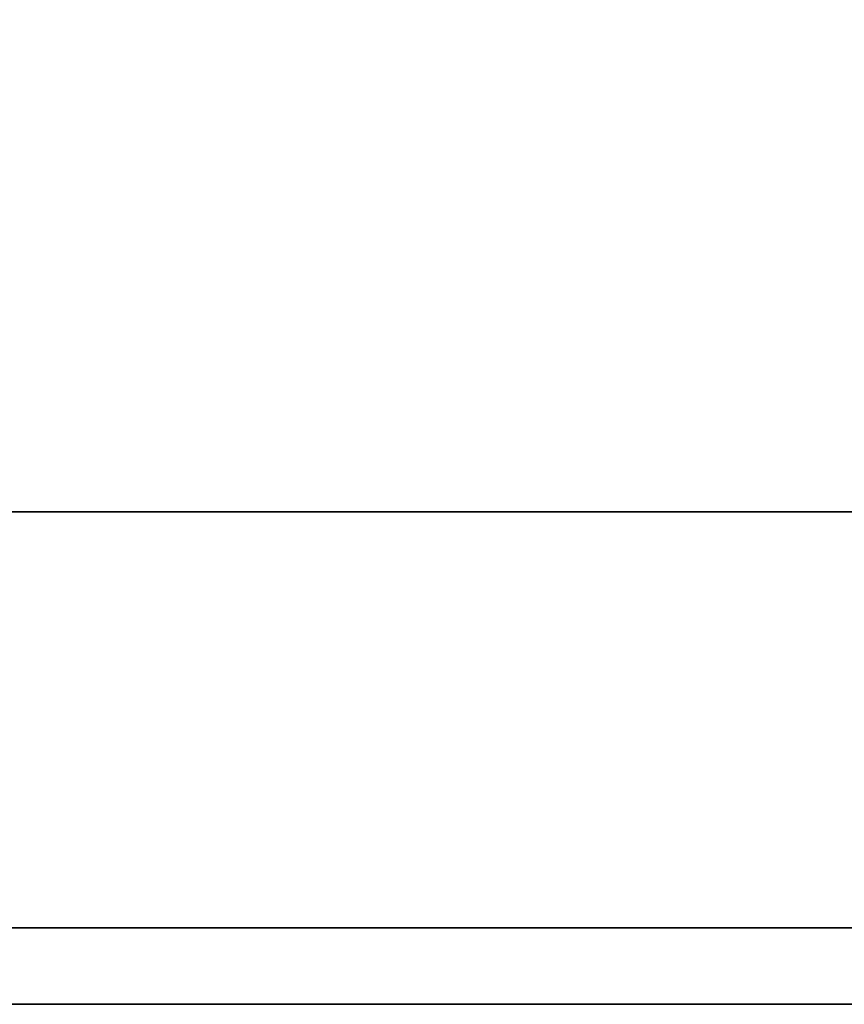
# Model space of a CAD drawing. Units: millimetres. Extents: x -910 to 905, y -360 to 360.
# Drawn here: x -301 to 0, y -360 to 0 of the extents above; entities that cross this region are included whole.
import ezdxf

# ---------------------------------------------------------------- set-up
doc = ezdxf.new("R2010")
doc.units = ezdxf.units.MM
doc.layers.add('M-EQPM', color=50, linetype='Continuous', lineweight=30)

msp = doc.modelspace()

# ---------------------------------------------------------------- linework, layer by layer
at = {"layer": 'M-EQPM'}
for p, q in [((865, -360, 743), (-865, -360, 743)), ((865, -360, 723), (-865, -360, 723)), ((-865, -360, 763), (865, -360, 763)), ((892.5, -360, 153), (-865, -360, 153)), ((-865, -360, 1333), (865, -360, 1333)), ((-865, -360, 1353), (865, -360, 1353)), ((865, -360, 1313), (-865, -360, 1313)), ((-295.51, -360, 1300.64), (-285.51, -360, 1300.64)), ((-295.51, -360, 1270.64), (-295.51, -360, 1300.64)), ((-285.51, -360, 1270.64), (-295.51, -360, 1270.64)), ((-295.51, -360, 1259.3), (-285.51, -360, 1259.3)), ((-295.51, -360, 1229.3), (-295.51, -360, 1259.3)), ((-285.51, -360, 1229.3), (-295.51, -360, 1229.3)), ((-295.51, -360, 1217.97), (-285.51, -360, 1217.97)), ((-295.51, -360, 1187.97), (-295.51, -360, 1217.97)), ((-285.51, -360, 1187.97), (-295.51, -360, 1187.97)), ((-295.51, -360, 1176.64), (-285.51, -360, 1176.64)), ((-295.51, -360, 1146.64), (-295.51, -360, 1176.64)), ((-285.51, -360, 1146.64), (-295.51, -360, 1146.64)), ((-295.51, -360, 1135.3), (-285.51, -360, 1135.3)), ((-295.51, -360, 1105.3), (-295.51, -360, 1135.3)), ((-285.51, -360, 1105.3), (-295.51, -360, 1105.3)), ((-295.51, -360, 1093.97), (-285.51, -360, 1093.97)), ((-295.51, -360, 1063.97), (-295.51, -360, 1093.97)), ((-285.51, -360, 1063.97), (-295.51, -360, 1063.97)), ((-295.51, -360, 1052.64), (-285.51, -360, 1052.64)), ((-295.51, -360, 1022.64), (-295.51, -360, 1052.64)), ((-285.51, -360, 1022.64), (-295.51, -360, 1022.64)), ((-295.51, -360, 1011.3), (-285.51, -360, 1011.3)), ((-295.51, -360, 981.3), (-295.51, -360, 1011.3)), ((-285.51, -360, 981.3), (-295.51, -360, 981.3)), ((-295.51, -360, 969.97), (-285.51, -360, 969.97)), ((-295.51, -360, 939.97), (-295.51, -360, 969.97)), ((-285.51, -360, 939.97), (-295.51, -360, 939.97)), ((-295.51, -360, 928.64), (-285.51, -360, 928.64)), ((-295.51, -360, 898.64), (-295.51, -360, 928.64)), ((-285.51, -360, 898.64), (-295.51, -360, 898.64)), ((-295.51, -360, 887.3), (-285.51, -360, 887.3)), ((-295.51, -360, 857.3), (-295.51, -360, 887.3)), ((-285.51, -360, 857.3), (-295.51, -360, 857.3)), ((-295.51, -360, 845.97), (-285.51, -360, 845.97)), ((-295.51, -360, 815.97), (-295.51, -360, 845.97)), ((-285.51, -360, 815.97), (-295.51, -360, 815.97)), ((-295.51, -360, 804.64), (-285.51, -360, 804.64)), ((-295.51, -360, 774.64), (-295.51, -360, 804.64)), ((-285.51, -360, 774.64), (-295.51, -360, 774.64)), ((-285.51, -360, 1300.64), (-285.51, -360, 1270.64)), ((-285.51, -360, 1259.3), (-285.51, -360, 1229.3)), ((-285.51, -360, 1217.97), (-285.51, -360, 1187.97)), ((-285.51, -360, 1176.64), (-285.51, -360, 1146.64)), ((-285.51, -360, 1135.3), (-285.51, -360, 1105.3)), ((-285.51, -360, 1093.97), (-285.51, -360, 1063.97)), ((-285.51, -360, 1052.64), (-285.51, -360, 1022.64)), ((-285.51, -360, 1011.3), (-285.51, -360, 981.3)), ((-285.51, -360, 969.97), (-285.51, -360, 939.97)), ((-285.51, -360, 928.64), (-285.51, -360, 898.64)), ((-285.51, -360, 887.3), (-285.51, -360, 857.3)), ((-285.51, -360, 845.97), (-285.51, -360, 815.97)), ((-285.51, -360, 804.64), (-285.51, -360, 774.64)), ((-273.99, -360, 1300.64), (-263.99, -360, 1300.64)), ((-273.99, -360, 1270.64), (-273.99, -360, 1300.64)), ((-263.99, -360, 1270.64), (-273.99, -360, 1270.64)), ((-273.99, -360, 1259.3), (-263.99, -360, 1259.3)), ((-273.99, -360, 1229.3), (-273.99, -360, 1259.3)), ((-263.99, -360, 1229.3), (-273.99, -360, 1229.3)), ((-273.99, -360, 1217.97), (-263.99, -360, 1217.97)), ((-273.99, -360, 1187.97), (-273.99, -360, 1217.97)), ((-263.99, -360, 1187.97), (-273.99, -360, 1187.97)), ((-273.99, -360, 1176.64), (-263.99, -360, 1176.64)), ((-273.99, -360, 1146.64), (-273.99, -360, 1176.64)), ((-263.99, -360, 1146.64), (-273.99, -360, 1146.64)), ((-273.99, -360, 1135.3), (-263.99, -360, 1135.3)), ((-273.99, -360, 1105.3), (-273.99, -360, 1135.3)), ((-263.99, -360, 1105.3), (-273.99, -360, 1105.3)), ((-273.99, -360, 1093.97), (-263.99, -360, 1093.97)), ((-273.99, -360, 1063.97), (-273.99, -360, 1093.97)), ((-263.99, -360, 1063.97), (-273.99, -360, 1063.97)), ((-273.99, -360, 1052.64), (-263.99, -360, 1052.64)), ((-273.99, -360, 1022.64), (-273.99, -360, 1052.64)), ((-263.99, -360, 1022.64), (-273.99, -360, 1022.64)), ((-273.99, -360, 1011.3), (-263.99, -360, 1011.3)), ((-273.99, -360, 981.3), (-273.99, -360, 1011.3)), ((-263.99, -360, 981.3), (-273.99, -360, 981.3)), ((-273.99, -360, 969.97), (-263.99, -360, 969.97)), ((-273.99, -360, 939.97), (-273.99, -360, 969.97)), ((-263.99, -360, 939.97), (-273.99, -360, 939.97)), ((-273.99, -360, 928.64), (-263.99, -360, 928.64)), ((-273.99, -360, 898.64), (-273.99, -360, 928.64)), ((-263.99, -360, 898.64), (-273.99, -360, 898.64)), ((-273.99, -360, 887.3), (-263.99, -360, 887.3)), ((-273.99, -360, 857.3), (-273.99, -360, 887.3)), ((-263.99, -360, 857.3), (-273.99, -360, 857.3)), ((-273.99, -360, 845.97), (-263.99, -360, 845.97)), ((-273.99, -360, 815.97), (-273.99, -360, 845.97)), ((-263.99, -360, 815.97), (-273.99, -360, 815.97)), ((-273.99, -360, 804.64), (-263.99, -360, 804.64)), ((-273.99, -360, 774.64), (-273.99, -360, 804.64)), ((-263.99, -360, 774.64), (-273.99, -360, 774.64)), ((-263.99, -360, 1300.64), (-263.99, -360, 1270.64)), ((-263.99, -360, 1259.3), (-263.99, -360, 1229.3)), ((-263.99, -360, 1217.97), (-263.99, -360, 1187.97)), ((-263.99, -360, 1176.64), (-263.99, -360, 1146.64)), ((-263.99, -360, 1135.3), (-263.99, -360, 1105.3)), ((-263.99, -360, 1093.97), (-263.99, -360, 1063.97)), ((-263.99, -360, 1052.64), (-263.99, -360, 1022.64)), ((-263.99, -360, 1011.3), (-263.99, -360, 981.3)), ((-263.99, -360, 969.97), (-263.99, -360, 939.97)), ((-263.99, -360, 928.64), (-263.99, -360, 898.64)), ((-263.99, -360, 887.3), (-263.99, -360, 857.3)), ((-263.99, -360, 845.97), (-263.99, -360, 815.97)), ((-263.99, -360, 804.64), (-263.99, -360, 774.64)), ((-252.47, -360, 1300.64), (-242.47, -360, 1300.64)), ((-252.47, -360, 1270.64), (-252.47, -360, 1300.64)), ((-242.47, -360, 1270.64), (-252.47, -360, 1270.64)), ((-252.47, -360, 1259.3), (-242.47, -360, 1259.3)), ((-252.47, -360, 1229.3), (-252.47, -360, 1259.3)), ((-242.47, -360, 1229.3), (-252.47, -360, 1229.3)), ((-252.47, -360, 1217.97), (-242.47, -360, 1217.97)), ((-252.47, -360, 1187.97), (-252.47, -360, 1217.97)), ((-242.47, -360, 1187.97), (-252.47, -360, 1187.97)), ((-252.47, -360, 1176.64), (-242.47, -360, 1176.64)), ((-252.47, -360, 1146.64), (-252.47, -360, 1176.64)), ((-242.47, -360, 1146.64), (-252.47, -360, 1146.64)), ((-252.47, -360, 1135.3), (-242.47, -360, 1135.3)), ((-252.47, -360, 1105.3), (-252.47, -360, 1135.3)), ((-242.47, -360, 1105.3), (-252.47, -360, 1105.3)), ((-252.47, -360, 1093.97), (-242.47, -360, 1093.97)), ((-252.47, -360, 1063.97), (-252.47, -360, 1093.97)), ((-242.47, -360, 1063.97), (-252.47, -360, 1063.97)), ((-252.47, -360, 1052.64), (-242.47, -360, 1052.64)), ((-252.47, -360, 1022.64), (-252.47, -360, 1052.64)), ((-242.47, -360, 1022.64), (-252.47, -360, 1022.64)), ((-252.47, -360, 1011.3), (-242.47, -360, 1011.3)), ((-252.47, -360, 981.3), (-252.47, -360, 1011.3)), ((-242.47, -360, 981.3), (-252.47, -360, 981.3)), ((-252.47, -360, 969.97), (-242.47, -360, 969.97)), ((-252.47, -360, 939.97), (-252.47, -360, 969.97)), ((-242.47, -360, 939.97), (-252.47, -360, 939.97)), ((-252.47, -360, 928.64), (-242.47, -360, 928.64)), ((-252.47, -360, 898.64), (-252.47, -360, 928.64)), ((-242.47, -360, 898.64), (-252.47, -360, 898.64)), ((-252.47, -360, 887.3), (-242.47, -360, 887.3)), ((-252.47, -360, 857.3), (-252.47, -360, 887.3)), ((-242.47, -360, 857.3), (-252.47, -360, 857.3)), ((-252.47, -360, 845.97), (-242.47, -360, 845.97)), ((-252.47, -360, 815.97), (-252.47, -360, 845.97)), ((-242.47, -360, 815.97), (-252.47, -360, 815.97)), ((-252.47, -360, 804.64), (-242.47, -360, 804.64)), ((-252.47, -360, 774.64), (-252.47, -360, 804.64)), ((-242.47, -360, 774.64), (-252.47, -360, 774.64)), ((-242.47, -360, 1300.64), (-242.47, -360, 1270.64)), ((-242.47, -360, 1259.3), (-242.47, -360, 1229.3)), ((-242.47, -360, 1217.97), (-242.47, -360, 1187.97)), ((-242.47, -360, 1176.64), (-242.47, -360, 1146.64)), ((-242.47, -360, 1135.3), (-242.47, -360, 1105.3)), ((-242.47, -360, 1093.97), (-242.47, -360, 1063.97)), ((-242.47, -360, 1052.64), (-242.47, -360, 1022.64)), ((-242.47, -360, 1011.3), (-242.47, -360, 981.3)), ((-242.47, -360, 969.97), (-242.47, -360, 939.97)), ((-242.47, -360, 928.64), (-242.47, -360, 898.64)), ((-242.47, -360, 887.3), (-242.47, -360, 857.3)), ((-242.47, -360, 845.97), (-242.47, -360, 815.97)), ((-242.47, -360, 804.64), (-242.47, -360, 774.64)), ((-230.95, -360, 1300.64), (-220.95, -360, 1300.64)), ((-230.95, -360, 1270.64), (-230.95, -360, 1300.64)), ((-220.95, -360, 1270.64), (-230.95, -360, 1270.64)), ((-230.95, -360, 1259.3), (-220.95, -360, 1259.3)), ((-230.95, -360, 1229.3), (-230.95, -360, 1259.3)), ((-220.95, -360, 1229.3), (-230.95, -360, 1229.3)), ((-230.95, -360, 1217.97), (-220.95, -360, 1217.97)), ((-230.95, -360, 1187.97), (-230.95, -360, 1217.97)), ((-220.95, -360, 1187.97), (-230.95, -360, 1187.97)), ((-230.95, -360, 1176.64), (-220.95, -360, 1176.64)), ((-230.95, -360, 1146.64), (-230.95, -360, 1176.64)), ((-220.95, -360, 1146.64), (-230.95, -360, 1146.64)), ((-230.95, -360, 1135.3), (-220.95, -360, 1135.3)), ((-230.95, -360, 1105.3), (-230.95, -360, 1135.3)), ((-220.95, -360, 1105.3), (-230.95, -360, 1105.3)), ((-230.95, -360, 1093.97), (-220.95, -360, 1093.97)), ((-230.95, -360, 1063.97), (-230.95, -360, 1093.97)), ((-220.95, -360, 1063.97), (-230.95, -360, 1063.97)), ((-230.95, -360, 1052.64), (-220.95, -360, 1052.64)), ((-230.95, -360, 1022.64), (-230.95, -360, 1052.64)), ((-220.95, -360, 1022.64), (-230.95, -360, 1022.64)), ((-230.95, -360, 1011.3), (-220.95, -360, 1011.3)), ((-230.95, -360, 981.3), (-230.95, -360, 1011.3)), ((-220.95, -360, 981.3), (-230.95, -360, 981.3)), ((-230.95, -360, 969.97), (-220.95, -360, 969.97)), ((-230.95, -360, 939.97), (-230.95, -360, 969.97)), ((-220.95, -360, 939.97), (-230.95, -360, 939.97)), ((-230.95, -360, 928.64), (-220.95, -360, 928.64)), ((-230.95, -360, 898.64), (-230.95, -360, 928.64)), ((-220.95, -360, 898.64), (-230.95, -360, 898.64)), ((-230.95, -360, 887.3), (-220.95, -360, 887.3)), ((-230.95, -360, 857.3), (-230.95, -360, 887.3)), ((-220.95, -360, 857.3), (-230.95, -360, 857.3)), ((-230.95, -360, 845.97), (-220.95, -360, 845.97)), ((-230.95, -360, 815.97), (-230.95, -360, 845.97)), ((-220.95, -360, 815.97), (-230.95, -360, 815.97)), ((-230.95, -360, 804.64), (-220.95, -360, 804.64)), ((-230.95, -360, 774.64), (-230.95, -360, 804.64)), ((-220.95, -360, 774.64), (-230.95, -360, 774.64)), ((-220.95, -360, 1300.64), (-220.95, -360, 1270.64)), ((-220.95, -360, 1259.3), (-220.95, -360, 1229.3)), ((-220.95, -360, 1217.97), (-220.95, -360, 1187.97)), ((-220.95, -360, 1176.64), (-220.95, -360, 1146.64)), ((-220.95, -360, 1135.3), (-220.95, -360, 1105.3)), ((-220.95, -360, 1093.97), (-220.95, -360, 1063.97)), ((-220.95, -360, 1052.64), (-220.95, -360, 1022.64)), ((-220.95, -360, 1011.3), (-220.95, -360, 981.3)), ((-220.95, -360, 969.97), (-220.95, -360, 939.97)), ((-220.95, -360, 928.64), (-220.95, -360, 898.64)), ((-220.95, -360, 887.3), (-220.95, -360, 857.3)), ((-220.95, -360, 845.97), (-220.95, -360, 815.97)), ((-220.95, -360, 804.64), (-220.95, -360, 774.64)), ((-209.43, -360, 1300.64), (-199.43, -360, 1300.64)), ((-209.43, -360, 1270.64), (-209.43, -360, 1300.64)), ((-199.43, -360, 1270.64), (-209.43, -360, 1270.64)), ((-209.43, -360, 1259.3), (-199.43, -360, 1259.3)), ((-209.43, -360, 1229.3), (-209.43, -360, 1259.3)), ((-199.43, -360, 1229.3), (-209.43, -360, 1229.3)), ((-209.43, -360, 1217.97), (-199.43, -360, 1217.97)), ((-209.43, -360, 1187.97), (-209.43, -360, 1217.97)), ((-199.43, -360, 1187.97), (-209.43, -360, 1187.97)), ((-209.43, -360, 1176.64), (-199.43, -360, 1176.64)), ((-209.43, -360, 1146.64), (-209.43, -360, 1176.64)), ((-199.43, -360, 1146.64), (-209.43, -360, 1146.64)), ((-209.43, -360, 1135.3), (-199.43, -360, 1135.3)), ((-209.43, -360, 1105.3), (-209.43, -360, 1135.3)), ((-199.43, -360, 1105.3), (-209.43, -360, 1105.3)), ((-209.43, -360, 1093.97), (-199.43, -360, 1093.97)), ((-209.43, -360, 1063.97), (-209.43, -360, 1093.97)), ((-199.43, -360, 1063.97), (-209.43, -360, 1063.97)), ((-209.43, -360, 1052.64), (-199.43, -360, 1052.64)), ((-209.43, -360, 1022.64), (-209.43, -360, 1052.64)), ((-199.43, -360, 1022.64), (-209.43, -360, 1022.64)), ((-209.43, -360, 1011.3), (-199.43, -360, 1011.3)), ((-209.43, -360, 981.3), (-209.43, -360, 1011.3)), ((-199.43, -360, 981.3), (-209.43, -360, 981.3)), ((-209.43, -360, 969.97), (-199.43, -360, 969.97)), ((-209.43, -360, 939.97), (-209.43, -360, 969.97)), ((-199.43, -360, 939.97), (-209.43, -360, 939.97)), ((-209.43, -360, 928.64), (-199.43, -360, 928.64)), ((-209.43, -360, 898.64), (-209.43, -360, 928.64)), ((-199.43, -360, 898.64), (-209.43, -360, 898.64)), ((-209.43, -360, 887.3), (-199.43, -360, 887.3)), ((-209.43, -360, 857.3), (-209.43, -360, 887.3)), ((-199.43, -360, 857.3), (-209.43, -360, 857.3)), ((-209.43, -360, 845.97), (-199.43, -360, 845.97)), ((-209.43, -360, 815.97), (-209.43, -360, 845.97)), ((-199.43, -360, 815.97), (-209.43, -360, 815.97)), ((-209.43, -360, 804.64), (-199.43, -360, 804.64)), ((-209.43, -360, 774.64), (-209.43, -360, 804.64)), ((-199.43, -360, 774.64), (-209.43, -360, 774.64)), ((-199.43, -360, 1300.64), (-199.43, -360, 1270.64)), ((-199.43, -360, 1259.3), (-199.43, -360, 1229.3)), ((-199.43, -360, 1217.97), (-199.43, -360, 1187.97)), ((-199.43, -360, 1176.64), (-199.43, -360, 1146.64)), ((-199.43, -360, 1135.3), (-199.43, -360, 1105.3)), ((-199.43, -360, 1093.97), (-199.43, -360, 1063.97)), ((-199.43, -360, 1052.64), (-199.43, -360, 1022.64)), ((-199.43, -360, 1011.3), (-199.43, -360, 981.3)), ((-199.43, -360, 969.97), (-199.43, -360, 939.97)), ((-199.43, -360, 928.64), (-199.43, -360, 898.64)), ((-199.43, -360, 887.3), (-199.43, -360, 857.3)), ((-199.43, -360, 845.97), (-199.43, -360, 815.97)), ((-199.43, -360, 804.64), (-199.43, -360, 774.64)), ((-187.91, -360, 1300.64), (-177.91, -360, 1300.64)), ((-187.91, -360, 1270.64), (-187.91, -360, 1300.64)), ((-177.91, -360, 1270.64), (-187.91, -360, 1270.64)), ((-187.91, -360, 1259.3), (-177.91, -360, 1259.3)), ((-187.91, -360, 1229.3), (-187.91, -360, 1259.3)), ((-177.91, -360, 1229.3), (-187.91, -360, 1229.3)), ((-187.91, -360, 1217.97), (-177.91, -360, 1217.97)), ((-187.91, -360, 1187.97), (-187.91, -360, 1217.97)), ((-177.91, -360, 1187.97), (-187.91, -360, 1187.97)), ((-187.91, -360, 1176.64), (-177.91, -360, 1176.64)), ((-187.91, -360, 1146.64), (-187.91, -360, 1176.64)), ((-177.91, -360, 1146.64), (-187.91, -360, 1146.64)), ((-187.91, -360, 1135.3), (-177.91, -360, 1135.3)), ((-187.91, -360, 1105.3), (-187.91, -360, 1135.3)), ((-177.91, -360, 1105.3), (-187.91, -360, 1105.3)), ((-187.91, -360, 1093.97), (-177.91, -360, 1093.97)), ((-187.91, -360, 1063.97), (-187.91, -360, 1093.97)), ((-177.91, -360, 1063.97), (-187.91, -360, 1063.97)), ((-187.91, -360, 1052.64), (-177.91, -360, 1052.64)), ((-187.91, -360, 1022.64), (-187.91, -360, 1052.64)), ((-177.91, -360, 1022.64), (-187.91, -360, 1022.64)), ((-187.91, -360, 1011.3), (-177.91, -360, 1011.3)), ((-187.91, -360, 981.3), (-187.91, -360, 1011.3)), ((-177.91, -360, 981.3), (-187.91, -360, 981.3)), ((-187.91, -360, 969.97), (-177.91, -360, 969.97)), ((-187.91, -360, 939.97), (-187.91, -360, 969.97)), ((-177.91, -360, 939.97), (-187.91, -360, 939.97)), ((-187.91, -360, 928.64), (-177.91, -360, 928.64)), ((-187.91, -360, 898.64), (-187.91, -360, 928.64)), ((-177.91, -360, 898.64), (-187.91, -360, 898.64)), ((-187.91, -360, 887.3), (-177.91, -360, 887.3)), ((-187.91, -360, 857.3), (-187.91, -360, 887.3)), ((-177.91, -360, 857.3), (-187.91, -360, 857.3)), ((-187.91, -360, 845.97), (-177.91, -360, 845.97)), ((-187.91, -360, 815.97), (-187.91, -360, 845.97)), ((-177.91, -360, 815.97), (-187.91, -360, 815.97)), ((-187.91, -360, 804.64), (-177.91, -360, 804.64)), ((-187.91, -360, 774.64), (-187.91, -360, 804.64)), ((-177.91, -360, 774.64), (-187.91, -360, 774.64)), ((-177.91, -360, 1300.64), (-177.91, -360, 1270.64)), ((-177.91, -360, 1259.3), (-177.91, -360, 1229.3)), ((-177.91, -360, 1217.97), (-177.91, -360, 1187.97)), ((-177.91, -360, 1176.64), (-177.91, -360, 1146.64)), ((-177.91, -360, 1135.3), (-177.91, -360, 1105.3)), ((-177.91, -360, 1093.97), (-177.91, -360, 1063.97)), ((-177.91, -360, 1052.64), (-177.91, -360, 1022.64)), ((-177.91, -360, 1011.3), (-177.91, -360, 981.3)), ((-177.91, -360, 969.97), (-177.91, -360, 939.97)), ((-177.91, -360, 928.64), (-177.91, -360, 898.64)), ((-177.91, -360, 887.3), (-177.91, -360, 857.3)), ((-177.91, -360, 845.97), (-177.91, -360, 815.97)), ((-177.91, -360, 804.64), (-177.91, -360, 774.64)), ((-166.39, -360, 1300.64), (-156.39, -360, 1300.64)), ((-166.39, -360, 1270.64), (-166.39, -360, 1300.64)), ((-156.39, -360, 1270.64), (-166.39, -360, 1270.64)), ((-166.39, -360, 1259.3), (-156.39, -360, 1259.3)), ((-166.39, -360, 1229.3), (-166.39, -360, 1259.3)), ((-156.39, -360, 1229.3), (-166.39, -360, 1229.3)), ((-166.39, -360, 1217.97), (-156.39, -360, 1217.97)), ((-166.39, -360, 1187.97), (-166.39, -360, 1217.97)), ((-156.39, -360, 1187.97), (-166.39, -360, 1187.97)), ((-166.39, -360, 1176.64), (-156.39, -360, 1176.64)), ((-166.39, -360, 1146.64), (-166.39, -360, 1176.64)), ((-156.39, -360, 1146.64), (-166.39, -360, 1146.64)), ((-166.39, -360, 1135.3), (-156.39, -360, 1135.3)), ((-166.39, -360, 1105.3), (-166.39, -360, 1135.3)), ((-156.39, -360, 1105.3), (-166.39, -360, 1105.3)), ((-166.39, -360, 1093.97), (-156.39, -360, 1093.97)), ((-166.39, -360, 1063.97), (-166.39, -360, 1093.97)), ((-156.39, -360, 1063.97), (-166.39, -360, 1063.97)), ((-166.39, -360, 1052.64), (-156.39, -360, 1052.64)), ((-166.39, -360, 1022.64), (-166.39, -360, 1052.64)), ((-156.39, -360, 1022.64), (-166.39, -360, 1022.64)), ((-166.39, -360, 1011.3), (-156.39, -360, 1011.3)), ((-166.39, -360, 981.3), (-166.39, -360, 1011.3)), ((-156.39, -360, 981.3), (-166.39, -360, 981.3)), ((-166.39, -360, 969.97), (-156.39, -360, 969.97)), ((-166.39, -360, 939.97), (-166.39, -360, 969.97)), ((-156.39, -360, 939.97), (-166.39, -360, 939.97)), ((-166.39, -360, 928.64), (-156.39, -360, 928.64)), ((-166.39, -360, 898.64), (-166.39, -360, 928.64)), ((-156.39, -360, 898.64), (-166.39, -360, 898.64)), ((-166.39, -360, 887.3), (-156.39, -360, 887.3)), ((-166.39, -360, 857.3), (-166.39, -360, 887.3)), ((-156.39, -360, 857.3), (-166.39, -360, 857.3)), ((-166.39, -360, 845.97), (-156.39, -360, 845.97)), ((-166.39, -360, 815.97), (-166.39, -360, 845.97)), ((-156.39, -360, 815.97), (-166.39, -360, 815.97)), ((-166.39, -360, 804.64), (-156.39, -360, 804.64)), ((-166.39, -360, 774.64), (-166.39, -360, 804.64)), ((-156.39, -360, 774.64), (-166.39, -360, 774.64)), ((-156.39, -360, 1300.64), (-156.39, -360, 1270.64)), ((-156.39, -360, 1259.3), (-156.39, -360, 1229.3)), ((-156.39, -360, 1217.97), (-156.39, -360, 1187.97)), ((-156.39, -360, 1176.64), (-156.39, -360, 1146.64)), ((-156.39, -360, 1135.3), (-156.39, -360, 1105.3)), ((-156.39, -360, 1093.97), (-156.39, -360, 1063.97)), ((-156.39, -360, 1052.64), (-156.39, -360, 1022.64)), ((-156.39, -360, 1011.3), (-156.39, -360, 981.3)), ((-156.39, -360, 969.97), (-156.39, -360, 939.97)), ((-156.39, -360, 928.64), (-156.39, -360, 898.64)), ((-156.39, -360, 887.3), (-156.39, -360, 857.3)), ((-156.39, -360, 845.97), (-156.39, -360, 815.97)), ((-156.39, -360, 804.64), (-156.39, -360, 774.64)), ((-144.87, -360, 1300.64), (-134.87, -360, 1300.64)), ((-144.87, -360, 1270.64), (-144.87, -360, 1300.64)), ((-134.87, -360, 1270.64), (-144.87, -360, 1270.64)), ((-144.87, -360, 1259.3), (-134.87, -360, 1259.3)), ((-144.87, -360, 1229.3), (-144.87, -360, 1259.3)), ((-134.87, -360, 1229.3), (-144.87, -360, 1229.3)), ((-144.87, -360, 1217.97), (-134.87, -360, 1217.97)), ((-144.87, -360, 1187.97), (-144.87, -360, 1217.97)), ((-134.87, -360, 1187.97), (-144.87, -360, 1187.97)), ((-144.87, -360, 1176.64), (-134.87, -360, 1176.64)), ((-144.87, -360, 1146.64), (-144.87, -360, 1176.64)), ((-134.87, -360, 1146.64), (-144.87, -360, 1146.64)), ((-144.87, -360, 1135.3), (-134.87, -360, 1135.3)), ((-144.87, -360, 1105.3), (-144.87, -360, 1135.3)), ((-134.87, -360, 1105.3), (-144.87, -360, 1105.3)), ((-144.87, -360, 1093.97), (-134.87, -360, 1093.97)), ((-144.87, -360, 1063.97), (-144.87, -360, 1093.97)), ((-134.87, -360, 1063.97), (-144.87, -360, 1063.97)), ((-144.87, -360, 1052.64), (-134.87, -360, 1052.64)), ((-144.87, -360, 1022.64), (-144.87, -360, 1052.64)), ((-134.87, -360, 1022.64), (-144.87, -360, 1022.64)), ((-144.87, -360, 1011.3), (-134.87, -360, 1011.3)), ((-144.87, -360, 981.3), (-144.87, -360, 1011.3)), ((-134.87, -360, 981.3), (-144.87, -360, 981.3)), ((-144.87, -360, 969.97), (-134.87, -360, 969.97)), ((-144.87, -360, 939.97), (-144.87, -360, 969.97)), ((-134.87, -360, 939.97), (-144.87, -360, 939.97)), ((-144.87, -360, 928.64), (-134.87, -360, 928.64)), ((-144.87, -360, 898.64), (-144.87, -360, 928.64)), ((-134.87, -360, 898.64), (-144.87, -360, 898.64)), ((-144.87, -360, 887.3), (-134.87, -360, 887.3)), ((-144.87, -360, 857.3), (-144.87, -360, 887.3)), ((-134.87, -360, 857.3), (-144.87, -360, 857.3)), ((-144.87, -360, 845.97), (-134.87, -360, 845.97)), ((-144.87, -360, 815.97), (-144.87, -360, 845.97)), ((-134.87, -360, 815.97), (-144.87, -360, 815.97)), ((-144.87, -360, 804.64), (-134.87, -360, 804.64)), ((-144.87, -360, 774.64), (-144.87, -360, 804.64)), ((-134.87, -360, 774.64), (-144.87, -360, 774.64)), ((-134.87, -360, 1300.64), (-134.87, -360, 1270.64)), ((-134.87, -360, 1259.3), (-134.87, -360, 1229.3)), ((-134.87, -360, 1217.97), (-134.87, -360, 1187.97)), ((-134.87, -360, 1176.64), (-134.87, -360, 1146.64)), ((-134.87, -360, 1135.3), (-134.87, -360, 1105.3)), ((-134.87, -360, 1093.97), (-134.87, -360, 1063.97)), ((-134.87, -360, 1052.64), (-134.87, -360, 1022.64)), ((-134.87, -360, 1011.3), (-134.87, -360, 981.3)), ((-134.87, -360, 969.97), (-134.87, -360, 939.97)), ((-134.87, -360, 928.64), (-134.87, -360, 898.64)), ((-134.87, -360, 887.3), (-134.87, -360, 857.3)), ((-134.87, -360, 845.97), (-134.87, -360, 815.97)), ((-134.87, -360, 804.64), (-134.87, -360, 774.64)), ((-123.35, -360, 1300.64), (-113.35, -360, 1300.64)), ((-123.35, -360, 1270.64), (-123.35, -360, 1300.64)), ((-113.35, -360, 1270.64), (-123.35, -360, 1270.64)), ((-123.35, -360, 1259.3), (-113.35, -360, 1259.3)), ((-123.35, -360, 1229.3), (-123.35, -360, 1259.3)), ((-113.35, -360, 1229.3), (-123.35, -360, 1229.3)), ((-123.35, -360, 1217.97), (-113.35, -360, 1217.97)), ((-123.35, -360, 1187.97), (-123.35, -360, 1217.97)), ((-113.35, -360, 1187.97), (-123.35, -360, 1187.97)), ((-123.35, -360, 1176.64), (-113.35, -360, 1176.64)), ((-123.35, -360, 1146.64), (-123.35, -360, 1176.64)), ((-113.35, -360, 1146.64), (-123.35, -360, 1146.64)), ((-123.35, -360, 1135.3), (-113.35, -360, 1135.3)), ((-123.35, -360, 1105.3), (-123.35, -360, 1135.3)), ((-113.35, -360, 1105.3), (-123.35, -360, 1105.3)), ((-123.35, -360, 1093.97), (-113.35, -360, 1093.97)), ((-123.35, -360, 1063.97), (-123.35, -360, 1093.97)), ((-113.35, -360, 1063.97), (-123.35, -360, 1063.97)), ((-123.35, -360, 1052.64), (-113.35, -360, 1052.64)), ((-123.35, -360, 1022.64), (-123.35, -360, 1052.64)), ((-113.35, -360, 1022.64), (-123.35, -360, 1022.64)), ((-123.35, -360, 1011.3), (-113.35, -360, 1011.3)), ((-123.35, -360, 981.3), (-123.35, -360, 1011.3)), ((-113.35, -360, 981.3), (-123.35, -360, 981.3)), ((-123.35, -360, 969.97), (-113.35, -360, 969.97)), ((-123.35, -360, 939.97), (-123.35, -360, 969.97)), ((-113.35, -360, 939.97), (-123.35, -360, 939.97)), ((-123.35, -360, 928.64), (-113.35, -360, 928.64)), ((-123.35, -360, 898.64), (-123.35, -360, 928.64)), ((-113.35, -360, 898.64), (-123.35, -360, 898.64)), ((-123.35, -360, 887.3), (-113.35, -360, 887.3)), ((-123.35, -360, 857.3), (-123.35, -360, 887.3)), ((-113.35, -360, 857.3), (-123.35, -360, 857.3)), ((-123.35, -360, 845.97), (-113.35, -360, 845.97)), ((-123.35, -360, 815.97), (-123.35, -360, 845.97)), ((-113.35, -360, 815.97), (-123.35, -360, 815.97)), ((-123.35, -360, 804.64), (-113.35, -360, 804.64)), ((-123.35, -360, 774.64), (-123.35, -360, 804.64)), ((-113.35, -360, 774.64), (-123.35, -360, 774.64)), ((-113.35, -360, 1300.64), (-113.35, -360, 1270.64)), ((-113.35, -360, 1259.3), (-113.35, -360, 1229.3)), ((-113.35, -360, 1217.97), (-113.35, -360, 1187.97)), ((-113.35, -360, 1176.64), (-113.35, -360, 1146.64)), ((-113.35, -360, 1135.3), (-113.35, -360, 1105.3)), ((-113.35, -360, 1093.97), (-113.35, -360, 1063.97)), ((-113.35, -360, 1052.64), (-113.35, -360, 1022.64)), ((-113.35, -360, 1011.3), (-113.35, -360, 981.3)), ((-113.35, -360, 969.97), (-113.35, -360, 939.97)), ((-113.35, -360, 928.64), (-113.35, -360, 898.64)), ((-113.35, -360, 887.3), (-113.35, -360, 857.3)), ((-113.35, -360, 845.97), (-113.35, -360, 815.97)), ((-113.35, -360, 804.64), (-113.35, -360, 774.64)), ((-101.84, -360, 1300.64), (-91.84, -360, 1300.64)), ((-101.84, -360, 1270.64), (-101.84, -360, 1300.64)), ((-91.84, -360, 1270.64), (-101.84, -360, 1270.64)), ((-101.84, -360, 1259.3), (-91.84, -360, 1259.3)), ((-101.84, -360, 1229.3), (-101.84, -360, 1259.3)), ((-91.84, -360, 1229.3), (-101.84, -360, 1229.3)), ((-101.84, -360, 1217.97), (-91.84, -360, 1217.97)), ((-101.84, -360, 1187.97), (-101.84, -360, 1217.97)), ((-91.84, -360, 1187.97), (-101.84, -360, 1187.97)), ((-101.84, -360, 1176.64), (-91.84, -360, 1176.64)), ((-101.84, -360, 1146.64), (-101.84, -360, 1176.64)), ((-91.84, -360, 1146.64), (-101.84, -360, 1146.64)), ((-101.84, -360, 1135.3), (-91.84, -360, 1135.3)), ((-101.84, -360, 1105.3), (-101.84, -360, 1135.3)), ((-91.84, -360, 1105.3), (-101.84, -360, 1105.3)), ((-101.84, -360, 1093.97), (-91.84, -360, 1093.97)), ((-101.84, -360, 1063.97), (-101.84, -360, 1093.97)), ((-91.84, -360, 1063.97), (-101.84, -360, 1063.97)), ((-101.84, -360, 1052.64), (-91.84, -360, 1052.64)), ((-101.84, -360, 1022.64), (-101.84, -360, 1052.64)), ((-91.84, -360, 1022.64), (-101.84, -360, 1022.64)), ((-101.84, -360, 1011.3), (-91.84, -360, 1011.3)), ((-101.84, -360, 981.3), (-101.84, -360, 1011.3)), ((-91.84, -360, 981.3), (-101.84, -360, 981.3)), ((-101.84, -360, 969.97), (-91.84, -360, 969.97)), ((-101.84, -360, 939.97), (-101.84, -360, 969.97)), ((-91.84, -360, 939.97), (-101.84, -360, 939.97)), ((-101.84, -360, 928.64), (-91.84, -360, 928.64)), ((-101.84, -360, 898.64), (-101.84, -360, 928.64)), ((-91.84, -360, 898.64), (-101.84, -360, 898.64)), ((-101.84, -360, 887.3), (-91.84, -360, 887.3)), ((-101.84, -360, 857.3), (-101.84, -360, 887.3)), ((-91.84, -360, 857.3), (-101.84, -360, 857.3)), ((-101.84, -360, 845.97), (-91.84, -360, 845.97)), ((-101.84, -360, 815.97), (-101.84, -360, 845.97)), ((-91.84, -360, 815.97), (-101.84, -360, 815.97)), ((-101.84, -360, 804.64), (-91.84, -360, 804.64)), ((-101.84, -360, 774.64), (-101.84, -360, 804.64)), ((-91.84, -360, 774.64), (-101.84, -360, 774.64)), ((-91.84, -360, 1300.64), (-91.84, -360, 1270.64)), ((-91.84, -360, 1259.3), (-91.84, -360, 1229.3)), ((-91.84, -360, 1217.97), (-91.84, -360, 1187.97)), ((-91.84, -360, 1176.64), (-91.84, -360, 1146.64)), ((-91.84, -360, 1135.3), (-91.84, -360, 1105.3)), ((-91.84, -360, 1093.97), (-91.84, -360, 1063.97)), ((-91.84, -360, 1052.64), (-91.84, -360, 1022.64)), ((-91.84, -360, 1011.3), (-91.84, -360, 981.3)), ((-91.84, -360, 969.97), (-91.84, -360, 939.97)), ((-91.84, -360, 928.64), (-91.84, -360, 898.64)), ((-91.84, -360, 887.3), (-91.84, -360, 857.3)), ((-91.84, -360, 845.97), (-91.84, -360, 815.97)), ((-91.84, -360, 804.64), (-91.84, -360, 774.64)), ((-80.32, -360, 1300.64), (-70.32, -360, 1300.64)), ((-80.32, -360, 1270.64), (-80.32, -360, 1300.64)), ((-70.32, -360, 1270.64), (-80.32, -360, 1270.64)), ((-80.32, -360, 1259.3), (-70.32, -360, 1259.3)), ((-80.32, -360, 1229.3), (-80.32, -360, 1259.3)), ((-70.32, -360, 1229.3), (-80.32, -360, 1229.3)), ((-80.32, -360, 1217.97), (-70.32, -360, 1217.97)), ((-80.32, -360, 1187.97), (-80.32, -360, 1217.97)), ((-70.32, -360, 1187.97), (-80.32, -360, 1187.97)), ((-80.32, -360, 1176.64), (-70.32, -360, 1176.64)), ((-80.32, -360, 1146.64), (-80.32, -360, 1176.64)), ((-70.32, -360, 1146.64), (-80.32, -360, 1146.64)), ((-80.32, -360, 1135.3), (-70.32, -360, 1135.3)), ((-80.32, -360, 1105.3), (-80.32, -360, 1135.3)), ((-70.32, -360, 1105.3), (-80.32, -360, 1105.3)), ((-80.32, -360, 1093.97), (-70.32, -360, 1093.97)), ((-80.32, -360, 1063.97), (-80.32, -360, 1093.97)), ((-70.32, -360, 1063.97), (-80.32, -360, 1063.97)), ((-80.32, -360, 1052.64), (-70.32, -360, 1052.64)), ((-80.32, -360, 1022.64), (-80.32, -360, 1052.64)), ((-70.32, -360, 1022.64), (-80.32, -360, 1022.64)), ((-80.32, -360, 1011.3), (-70.32, -360, 1011.3)), ((-80.32, -360, 981.3), (-80.32, -360, 1011.3)), ((-70.32, -360, 981.3), (-80.32, -360, 981.3)), ((-80.32, -360, 969.97), (-70.32, -360, 969.97)), ((-80.32, -360, 939.97), (-80.32, -360, 969.97)), ((-70.32, -360, 939.97), (-80.32, -360, 939.97)), ((-80.32, -360, 928.64), (-70.32, -360, 928.64)), ((-80.32, -360, 898.64), (-80.32, -360, 928.64)), ((-70.32, -360, 898.64), (-80.32, -360, 898.64)), ((-80.32, -360, 887.3), (-70.32, -360, 887.3)), ((-80.32, -360, 857.3), (-80.32, -360, 887.3)), ((-70.32, -360, 857.3), (-80.32, -360, 857.3)), ((-80.32, -360, 845.97), (-70.32, -360, 845.97)), ((-80.32, -360, 815.97), (-80.32, -360, 845.97)), ((-70.32, -360, 815.97), (-80.32, -360, 815.97)), ((-80.32, -360, 804.64), (-70.32, -360, 804.64)), ((-80.32, -360, 774.64), (-80.32, -360, 804.64)), ((-70.32, -360, 774.64), (-80.32, -360, 774.64)), ((-70.32, -360, 1300.64), (-70.32, -360, 1270.64)), ((-70.32, -360, 1259.3), (-70.32, -360, 1229.3)), ((-70.32, -360, 1217.97), (-70.32, -360, 1187.97)), ((-70.32, -360, 1176.64), (-70.32, -360, 1146.64)), ((-70.32, -360, 1135.3), (-70.32, -360, 1105.3)), ((-70.32, -360, 1093.97), (-70.32, -360, 1063.97)), ((-70.32, -360, 1052.64), (-70.32, -360, 1022.64)), ((-70.32, -360, 1011.3), (-70.32, -360, 981.3)), ((-70.32, -360, 969.97), (-70.32, -360, 939.97)), ((-70.32, -360, 928.64), (-70.32, -360, 898.64)), ((-70.32, -360, 887.3), (-70.32, -360, 857.3)), ((-70.32, -360, 845.97), (-70.32, -360, 815.97)), ((-70.32, -360, 804.64), (-70.32, -360, 774.64)), ((-58.8, -360, 1300.64), (-48.8, -360, 1300.64)), ((-58.8, -360, 1270.64), (-58.8, -360, 1300.64)), ((-48.8, -360, 1270.64), (-58.8, -360, 1270.64)), ((-58.8, -360, 1259.3), (-48.8, -360, 1259.3)), ((-58.8, -360, 1229.3), (-58.8, -360, 1259.3)), ((-48.8, -360, 1229.3), (-58.8, -360, 1229.3)), ((-58.8, -360, 1217.97), (-48.8, -360, 1217.97)), ((-58.8, -360, 1187.97), (-58.8, -360, 1217.97)), ((-48.8, -360, 1187.97), (-58.8, -360, 1187.97)), ((-58.8, -360, 1176.64), (-48.8, -360, 1176.64)), ((-58.8, -360, 1146.64), (-58.8, -360, 1176.64)), ((-48.8, -360, 1146.64), (-58.8, -360, 1146.64)), ((-58.8, -360, 1135.3), (-48.8, -360, 1135.3)), ((-58.8, -360, 1105.3), (-58.8, -360, 1135.3)), ((-48.8, -360, 1105.3), (-58.8, -360, 1105.3)), ((-58.8, -360, 1093.97), (-48.8, -360, 1093.97)), ((-58.8, -360, 1063.97), (-58.8, -360, 1093.97)), ((-48.8, -360, 1063.97), (-58.8, -360, 1063.97)), ((-58.8, -360, 1052.64), (-48.8, -360, 1052.64)), ((-58.8, -360, 1022.64), (-58.8, -360, 1052.64)), ((-48.8, -360, 1022.64), (-58.8, -360, 1022.64)), ((-58.8, -360, 1011.3), (-48.8, -360, 1011.3)), ((-58.8, -360, 981.3), (-58.8, -360, 1011.3)), ((-48.8, -360, 981.3), (-58.8, -360, 981.3)), ((-58.8, -360, 969.97), (-48.8, -360, 969.97)), ((-58.8, -360, 939.97), (-58.8, -360, 969.97)), ((-48.8, -360, 939.97), (-58.8, -360, 939.97)), ((-58.8, -360, 928.64), (-48.8, -360, 928.64)), ((-58.8, -360, 898.64), (-58.8, -360, 928.64)), ((-48.8, -360, 898.64), (-58.8, -360, 898.64)), ((-58.8, -360, 887.3), (-48.8, -360, 887.3)), ((-58.8, -360, 857.3), (-58.8, -360, 887.3)), ((-48.8, -360, 857.3), (-58.8, -360, 857.3)), ((-58.8, -360, 845.97), (-48.8, -360, 845.97)), ((-58.8, -360, 815.97), (-58.8, -360, 845.97)), ((-48.8, -360, 815.97), (-58.8, -360, 815.97)), ((-58.8, -360, 804.64), (-48.8, -360, 804.64)), ((-58.8, -360, 774.64), (-58.8, -360, 804.64)), ((-48.8, -360, 774.64), (-58.8, -360, 774.64)), ((-48.8, -360, 1300.64), (-48.8, -360, 1270.64)), ((-48.8, -360, 1259.3), (-48.8, -360, 1229.3)), ((-48.8, -360, 1217.97), (-48.8, -360, 1187.97)), ((-48.8, -360, 1176.64), (-48.8, -360, 1146.64)), ((-48.8, -360, 1135.3), (-48.8, -360, 1105.3)), ((-48.8, -360, 1093.97), (-48.8, -360, 1063.97)), ((-48.8, -360, 1052.64), (-48.8, -360, 1022.64)), ((-48.8, -360, 1011.3), (-48.8, -360, 981.3)), ((-48.8, -360, 969.97), (-48.8, -360, 939.97)), ((-48.8, -360, 928.64), (-48.8, -360, 898.64)), ((-48.8, -360, 887.3), (-48.8, -360, 857.3)), ((-48.8, -360, 845.97), (-48.8, -360, 815.97)), ((-48.8, -360, 804.64), (-48.8, -360, 774.64)), ((-37.28, -360, 1300.64), (-27.28, -360, 1300.64)), ((-37.28, -360, 1270.64), (-37.28, -360, 1300.64)), ((-27.28, -360, 1270.64), (-37.28, -360, 1270.64)), ((-37.28, -360, 1259.3), (-27.28, -360, 1259.3)), ((-37.28, -360, 1229.3), (-37.28, -360, 1259.3)), ((-27.28, -360, 1229.3), (-37.28, -360, 1229.3)), ((-37.28, -360, 1217.97), (-27.28, -360, 1217.97)), ((-37.28, -360, 1187.97), (-37.28, -360, 1217.97)), ((-27.28, -360, 1187.97), (-37.28, -360, 1187.97)), ((-37.28, -360, 1176.64), (-27.28, -360, 1176.64)), ((-37.28, -360, 1146.64), (-37.28, -360, 1176.64)), ((-27.28, -360, 1146.64), (-37.28, -360, 1146.64)), ((-37.28, -360, 1135.3), (-27.28, -360, 1135.3)), ((-37.28, -360, 1105.3), (-37.28, -360, 1135.3)), ((-27.28, -360, 1105.3), (-37.28, -360, 1105.3)), ((-37.28, -360, 1093.97), (-27.28, -360, 1093.97)), ((-37.28, -360, 1063.97), (-37.28, -360, 1093.97)), ((-27.28, -360, 1063.97), (-37.28, -360, 1063.97)), ((-37.28, -360, 1052.64), (-27.28, -360, 1052.64)), ((-37.28, -360, 1022.64), (-37.28, -360, 1052.64)), ((-27.28, -360, 1022.64), (-37.28, -360, 1022.64)), ((-37.28, -360, 1011.3), (-27.28, -360, 1011.3)), ((-37.28, -360, 981.3), (-37.28, -360, 1011.3)), ((-27.28, -360, 981.3), (-37.28, -360, 981.3)), ((-37.28, -360, 969.97), (-27.28, -360, 969.97)), ((-37.28, -360, 939.97), (-37.28, -360, 969.97)), ((-27.28, -360, 939.97), (-37.28, -360, 939.97)), ((-37.28, -360, 928.64), (-27.28, -360, 928.64)), ((-37.28, -360, 898.64), (-37.28, -360, 928.64)), ((-27.28, -360, 898.64), (-37.28, -360, 898.64)), ((-37.28, -360, 887.3), (-27.28, -360, 887.3)), ((-37.28, -360, 857.3), (-37.28, -360, 887.3)), ((-27.28, -360, 857.3), (-37.28, -360, 857.3)), ((-37.28, -360, 845.97), (-27.28, -360, 845.97)), ((-37.28, -360, 815.97), (-37.28, -360, 845.97)), ((-27.28, -360, 815.97), (-37.28, -360, 815.97)), ((-37.28, -360, 804.64), (-27.28, -360, 804.64)), ((-37.28, -360, 774.64), (-37.28, -360, 804.64)), ((-27.28, -360, 774.64), (-37.28, -360, 774.64)), ((-27.28, -360, 1300.64), (-27.28, -360, 1270.64)), ((-27.28, -360, 1259.3), (-27.28, -360, 1229.3)), ((-27.28, -360, 1217.97), (-27.28, -360, 1187.97)), ((-27.28, -360, 1176.64), (-27.28, -360, 1146.64)), ((-27.28, -360, 1135.3), (-27.28, -360, 1105.3)), ((-27.28, -360, 1093.97), (-27.28, -360, 1063.97)), ((-27.28, -360, 1052.64), (-27.28, -360, 1022.64)), ((-27.28, -360, 1011.3), (-27.28, -360, 981.3)), ((-27.28, -360, 969.97), (-27.28, -360, 939.97)), ((-27.28, -360, 928.64), (-27.28, -360, 898.64)), ((-27.28, -360, 887.3), (-27.28, -360, 857.3)), ((-27.28, -360, 845.97), (-27.28, -360, 815.97)), ((-27.28, -360, 804.64), (-27.28, -360, 774.64)), ((-15.76, -360, 1300.64), (-5.76, -360, 1300.64)), ((-15.76, -360, 1270.64), (-15.76, -360, 1300.64)), ((-5.76, -360, 1270.64), (-15.76, -360, 1270.64)), ((-15.76, -360, 1259.3), (-5.76, -360, 1259.3)), ((-15.76, -360, 1229.3), (-15.76, -360, 1259.3)), ((-5.76, -360, 1229.3), (-15.76, -360, 1229.3)), ((-15.76, -360, 1217.97), (-5.76, -360, 1217.97)), ((-15.76, -360, 1187.97), (-15.76, -360, 1217.97)), ((-5.76, -360, 1187.97), (-15.76, -360, 1187.97)), ((-15.76, -360, 1176.64), (-5.76, -360, 1176.64)), ((-15.76, -360, 1146.64), (-15.76, -360, 1176.64)), ((-5.76, -360, 1146.64), (-15.76, -360, 1146.64)), ((-15.76, -360, 1135.3), (-5.76, -360, 1135.3)), ((-15.76, -360, 1105.3), (-15.76, -360, 1135.3)), ((-5.76, -360, 1105.3), (-15.76, -360, 1105.3)), ((-15.76, -360, 1093.97), (-5.76, -360, 1093.97)), ((-15.76, -360, 1063.97), (-15.76, -360, 1093.97)), ((-5.76, -360, 1063.97), (-15.76, -360, 1063.97)), ((-15.76, -360, 1052.64), (-5.76, -360, 1052.64)), ((-15.76, -360, 1022.64), (-15.76, -360, 1052.64)), ((-5.76, -360, 1022.64), (-15.76, -360, 1022.64)), ((-15.76, -360, 1011.3), (-5.76, -360, 1011.3)), ((-15.76, -360, 981.3), (-15.76, -360, 1011.3)), ((-5.76, -360, 981.3), (-15.76, -360, 981.3)), ((-15.76, -360, 969.97), (-5.76, -360, 969.97)), ((-15.76, -360, 939.97), (-15.76, -360, 969.97)), ((-5.76, -360, 939.97), (-15.76, -360, 939.97)), ((-15.76, -360, 928.64), (-5.76, -360, 928.64)), ((-15.76, -360, 898.64), (-15.76, -360, 928.64)), ((-5.76, -360, 898.64), (-15.76, -360, 898.64)), ((-15.76, -360, 887.3), (-5.76, -360, 887.3)), ((-15.76, -360, 857.3), (-15.76, -360, 887.3)), ((-5.76, -360, 857.3), (-15.76, -360, 857.3)), ((-15.76, -360, 845.97), (-5.76, -360, 845.97)), ((-15.76, -360, 815.97), (-15.76, -360, 845.97)), ((-5.76, -360, 815.97), (-15.76, -360, 815.97)), ((-15.76, -360, 804.64), (-5.76, -360, 804.64)), ((-15.76, -360, 774.64), (-15.76, -360, 804.64)), ((-5.76, -360, 774.64), (-15.76, -360, 774.64)), ((-5.76, -360, 1300.64), (-5.76, -360, 1270.64)), ((-5.76, -360, 1259.3), (-5.76, -360, 1229.3)), ((-5.76, -360, 1217.97), (-5.76, -360, 1187.97)), ((-5.76, -360, 1176.64), (-5.76, -360, 1146.64)), ((-5.76, -360, 1135.3), (-5.76, -360, 1105.3)), ((-5.76, -360, 1093.97), (-5.76, -360, 1063.97)), ((-5.76, -360, 1052.64), (-5.76, -360, 1022.64)), ((-5.76, -360, 1011.3), (-5.76, -360, 981.3)), ((-5.76, -360, 969.97), (-5.76, -360, 939.97)), ((-5.76, -360, 928.64), (-5.76, -360, 898.64)), ((-5.76, -360, 887.3), (-5.76, -360, 857.3)), ((-5.76, -360, 845.97), (-5.76, -360, 815.97)), ((-5.76, -360, 804.64), (-5.76, -360, 774.64))]:
    msp.add_line(p, q, dxfattribs=at)

# ---------------------------------------------------------------- meshes
mesh = msp.add_polyface(dxfattribs=at)
corners = [(905, -360, 1870), (905, 360, 1870), (-905, 360, 1870), (-905, -360, 1870)]
mesh.append_faces([[corners[k] for k in face] for face in [(0, 1, 2, 3)]])
mesh = msp.add_polyface(dxfattribs=at)
corners = [(-905, 360, 50), (905, 360, 50), (905, -360, 50), (-905, -360, 50)]
mesh.append_faces([[corners[k] for k in face] for face in [(0, 1, 2, 3)]])
mesh = msp.add_polyface(dxfattribs=at)
corners = [(892.5, -332, 50), (892.5, 346, 50), (-892.5, 346, 50), (-892.5, -332, 50)]
mesh.append_faces([[corners[k] for k in face] for face in [(0, 1, 2, 3)]])
mesh = msp.add_polyface(dxfattribs=at)
corners = [(-892.5, 346), (892.5, 346), (892.5, -332), (-892.5, -332)]
mesh.append_faces([[corners[k] for k in face] for face in [(0, 1, 2, 3)]])
mesh = msp.add_polyface(dxfattribs=at)
corners = [(440, -180, 1930), (440, 300, 1930), (-600, 300, 1930), (-600, -180, 1930)]
mesh.append_faces([[corners[k] for k in face] for face in [(0, 1, 2, 3)]])
mesh = msp.add_polyface(dxfattribs=at)
corners = [(-600, 300, 1870), (440, 300, 1870), (440, -180, 1870), (-600, -180, 1870)]
mesh.append_faces([[corners[k] for k in face] for face in [(0, 1, 2, 3)]])
mesh = msp.add_polyface(dxfattribs=at)
corners = [(-600, -180, 1930), (-600, -180, 1870), (440, -180, 1870), (440, -180, 1930)]
mesh.append_faces([[corners[k] for k in face] for face in [(0, 1, 2, 3)]])
mesh = msp.add_polyface(dxfattribs=at)
corners = [(-892.5, -332, 50), (-892.5, -332), (892.5, -332), (892.5, -332, 50)]
mesh.append_faces([[corners[k] for k in face] for face in [(0, 1, 2, 3)]])
mesh = msp.add_polyface(dxfattribs=at)
corners = [(-905, -360, 1870), (-905, -360, 50), (905, -360, 50), (905, -360, 1870)]
mesh.append_faces([[corners[k] for k in face] for face in [(0, 1, 2, 3)]])

doc.saveas('drawing.dxf')
